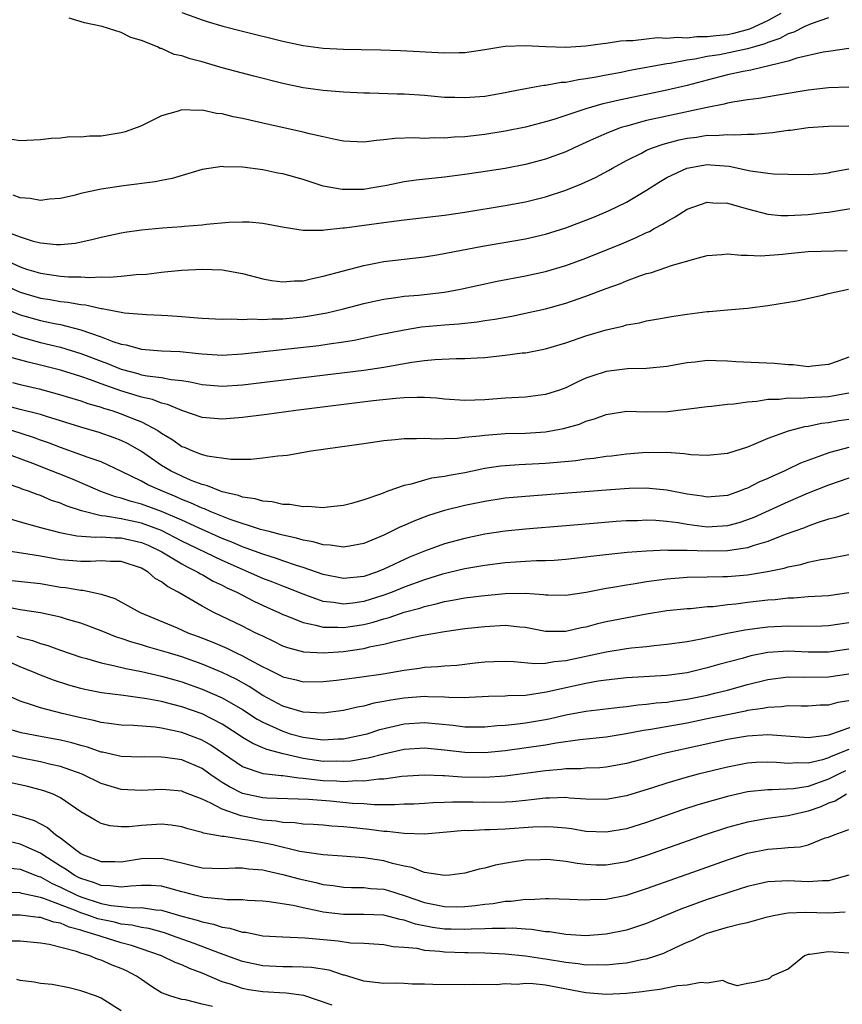
# Model space of a CAD drawing. Units: inches. Extents: x 2499893 to 2502000, y 1491000 to 1494000.
# Drawn here: x 2501215 to 2501296, y 1491258 to 1491356 of the extents above; entities that cross this region are included whole.
import ezdxf

# ---------------------------------------------------------------- set-up
doc = ezdxf.new("R2010")
doc.units = ezdxf.units.IN
doc.header["$MEASUREMENT"] = 0
doc.layers.add('LD24991491_2ft', color=214, linetype='Continuous')

msp = doc.modelspace()

# ---------------------------------------------------------------- linework, layer by layer
at = {"layer": 'LD24991491_2ft'}
for points, elevation in [([(2501295, 1491355.88), (2501293.283, 1491355.283), (2501292.651, 1491355), (2501291.562, 1491354.438), (2501291, 1491354.282), (2501290.175, 1491353.825), (2501289, 1491353.439), (2501288.698, 1491353.302), (2501287.664, 1491353), (2501287, 1491352.788), (2501284.222, 1491352.222), (2501283, 1491352.043), (2501281.777, 1491351.777), (2501281, 1491351.676), (2501279.343, 1491351.343), (2501279, 1491351.306), (2501275.346, 1491350.654), (2501274.47, 1491350.47), (2501273, 1491350.21), (2501271.999, 1491349.999), (2501271, 1491349.834), (2501270.252, 1491349.749), (2501269, 1491349.476), (2501268.545, 1491349.454), (2501267, 1491349.166), (2501266.839, 1491349.161), (2501265, 1491348.839), (2501263.454, 1491348.546), (2501263, 1491348.446), (2501261, 1491348.096), (2501259, 1491347.941), (2501258.017, 1491347.983), (2501257, 1491348), (2501255, 1491348.167), (2501253, 1491348.306), (2501252.315, 1491348.315), (2501249.582, 1491348.418), (2501249, 1491348.414), (2501247, 1491348.503), (2501245, 1491348.672), (2501243, 1491348.951), (2501241, 1491349.374), (2501238.11, 1491350.11), (2501235, 1491350.935), (2501233, 1491351.5), (2501231.814, 1491351.814), (2501231, 1491352.12), (2501230.254, 1491352.254), (2501229, 1491352.835), (2501228.85, 1491352.85), (2501228.579, 1491353), (2501227, 1491353.615), (2501225.935, 1491353.935), (2501225, 1491354.415), (2501223.117, 1491355), (2501221.376, 1491355.376), (2501219.842, 1491355.842)], 9220), ([(2501231, 1491356.397), (2501233, 1491355.665), (2501233.508, 1491355.508), (2501235.058, 1491355.058), (2501237, 1491354.553), (2501241, 1491353.578), (2501243, 1491353.147), (2501245, 1491352.855), (2501247, 1491352.755), (2501248.751, 1491352.751), (2501250.71, 1491352.71), (2501252.629, 1491352.628), (2501257, 1491352.392), (2501258.44, 1491352.44), (2501259, 1491352.432), (2501261, 1491352.726), (2501262.556, 1491353), (2501263, 1491353.061), (2501265, 1491353.136), (2501267, 1491353.029), (2501269, 1491352.965), (2501271, 1491353.091), (2501272.677, 1491353.324), (2501273, 1491353.355), (2501274.42, 1491353.58), (2501275, 1491353.632), (2501275.644, 1491353.643), (2501277, 1491353.804), (2501278.09, 1491353.909), (2501279, 1491353.858), (2501280.036, 1491353.964), (2501281, 1491353.908), (2501281.978, 1491354.022), (2501283, 1491354.015), (2501283.871, 1491354.129), (2501285, 1491354.23), (2501285.645, 1491354.355), (2501287.228, 1491354.772), (2501289, 1491355.608), (2501290.32, 1491356.321)], 9222), ([(2501297, 1491352.821), (2501295, 1491352.553), (2501294.465, 1491352.465), (2501291.876, 1491351.875), (2501291, 1491351.593), (2501287.323, 1491350.677), (2501286.551, 1491350.551), (2501285, 1491350.22), (2501283, 1491349.714), (2501281, 1491349.171), (2501279, 1491348.707), (2501274.274, 1491347.725), (2501273, 1491347.411), (2501272.657, 1491347.343), (2501271, 1491346.867), (2501267.813, 1491345.813), (2501267, 1491345.571), (2501265, 1491345.033), (2501263, 1491344.639), (2501261, 1491344.337), (2501259, 1491344.098), (2501257.951, 1491344.05), (2501257, 1491343.954), (2501256.016, 1491343.984), (2501255, 1491343.94), (2501254.017, 1491343.983), (2501252.086, 1491343.914), (2501251, 1491343.787), (2501250.263, 1491343.737), (2501249, 1491343.57), (2501247, 1491343.673), (2501246.181, 1491343.819), (2501245, 1491344.091), (2501243.618, 1491344.382), (2501243, 1491344.544), (2501239, 1491345.456), (2501237.73, 1491345.73), (2501237, 1491345.914), (2501236.086, 1491346.086), (2501235, 1491346.357), (2501234.413, 1491346.413), (2501233, 1491346.729), (2501232.692, 1491346.692), (2501231, 1491346.763), (2501230.62, 1491346.62), (2501229, 1491346.156), (2501227, 1491345.167), (2501226.587, 1491345), (2501225.405, 1491344.596), (2501225, 1491344.492), (2501223, 1491344.168), (2501221.843, 1491344.157), (2501221, 1491344.049), (2501219.922, 1491344.078), (2501219, 1491343.953), (2501218.07, 1491343.93), (2501217, 1491343.788), (2501215, 1491343.706), (2501214.186, 1491343.814)], 9218), ([(2501297, 1491349.022), (2501295, 1491348.958), (2501293, 1491348.717), (2501289.83, 1491348.17), (2501288.109, 1491347.891), (2501287, 1491347.752), (2501285.526, 1491347.526), (2501285, 1491347.417), (2501284.679, 1491347.321), (2501282.991, 1491346.992), (2501279, 1491346.153), (2501277, 1491345.693), (2501275, 1491345.157), (2501274.495, 1491345), (2501273.398, 1491344.602), (2501273, 1491344.417), (2501271.997, 1491344.003), (2501271, 1491343.519), (2501269.836, 1491343), (2501269, 1491342.609), (2501267, 1491341.866), (2501265, 1491341.342), (2501263, 1491340.963), (2501260.583, 1491340.583), (2501259, 1491340.357), (2501257, 1491340.102), (2501254.196, 1491339.804), (2501253, 1491339.629), (2501251.281, 1491339.281), (2501249.701, 1491339), (2501249, 1491338.892), (2501246.861, 1491338.861), (2501245.171, 1491339.171), (2501245, 1491339.213), (2501243, 1491339.855), (2501241, 1491340.422), (2501240.507, 1491340.507), (2501239, 1491340.816), (2501237, 1491341.08), (2501235.132, 1491341.131), (2501235, 1491341.149), (2501233, 1491340.846), (2501230.024, 1491339.976), (2501229, 1491339.775), (2501228.368, 1491339.632), (2501225.225, 1491339.225), (2501223, 1491338.905), (2501221, 1491338.486), (2501220.297, 1491338.297), (2501219, 1491338.001), (2501217.903, 1491337.903), (2501217, 1491337.799), (2501215.993, 1491337.993), (2501215, 1491338.041), (2501214.308, 1491338.308)], 9216), ([(2501213.115, 1491334.885), (2501215, 1491334.174), (2501216.198, 1491333.802), (2501217, 1491333.608), (2501218.576, 1491333.424), (2501219, 1491333.418), (2501220.442, 1491333.558), (2501222.086, 1491333.914), (2501223, 1491334.168), (2501225, 1491334.592), (2501225.349, 1491334.651), (2501227, 1491334.874), (2501229.071, 1491335.07), (2501231, 1491335.211), (2501231.242, 1491335.242), (2501233, 1491335.381), (2501233.446, 1491335.447), (2501235.641, 1491335.64), (2501237, 1491335.69), (2501237.663, 1491335.662), (2501239, 1491335.543), (2501241.135, 1491335.135), (2501243, 1491334.847), (2501243.135, 1491334.865), (2501245, 1491334.843), (2501245.126, 1491334.874), (2501246.92, 1491335.08), (2501247.083, 1491335.083), (2501251, 1491335.612), (2501252.241, 1491335.759), (2501253, 1491335.885), (2501257, 1491336.35), (2501259, 1491336.644), (2501263, 1491337.296), (2501265, 1491337.66), (2501267, 1491338.14), (2501269, 1491338.803), (2501270.563, 1491339.437), (2501271.931, 1491340.069), (2501273.236, 1491340.764), (2501273.634, 1491341), (2501275, 1491341.747), (2501276.481, 1491342.481), (2501277, 1491342.755), (2501277.582, 1491343), (2501278.634, 1491343.366), (2501280.217, 1491343.783), (2501281, 1491343.952), (2501281.928, 1491344.072), (2501283, 1491344.246), (2501283.774, 1491344.226), (2501285, 1491344.336), (2501285.72, 1491344.28), (2501287, 1491344.348), (2501287.646, 1491344.354), (2501289.473, 1491344.527), (2501291, 1491344.758), (2501291.233, 1491344.767), (2501293, 1491345.005), (2501295, 1491345.136), (2501297, 1491345.175)], 9214), ([(2501213.789, 1491331.789), (2501215, 1491331.208), (2501215.637, 1491331), (2501217, 1491330.592), (2501219, 1491330.302), (2501219.764, 1491330.236), (2501221, 1491330.218), (2501221.847, 1491330.153), (2501223, 1491330.218), (2501223.818, 1491330.182), (2501225, 1491330.296), (2501226.462, 1491330.462), (2501227.493, 1491330.507), (2501229, 1491330.705), (2501229.281, 1491330.719), (2501231, 1491330.902), (2501233, 1491330.999), (2501235, 1491330.914), (2501237, 1491330.559), (2501239, 1491330.036), (2501239.866, 1491329.866), (2501241, 1491329.723), (2501242.165, 1491329.835), (2501243, 1491329.848), (2501243.92, 1491330.08), (2501245, 1491330.281), (2501249, 1491331.36), (2501251, 1491331.736), (2501255, 1491332.203), (2501256.433, 1491332.433), (2501260.747, 1491333.253), (2501265, 1491333.992), (2501267, 1491334.445), (2501269, 1491335.07), (2501271, 1491335.832), (2501271.831, 1491336.169), (2501273.234, 1491336.766), (2501275, 1491337.634), (2501277, 1491338.825), (2501278.325, 1491339.675), (2501279, 1491340.059), (2501280.98, 1491341), (2501283, 1491341.34), (2501283.33, 1491341.33), (2501285.171, 1491341.171), (2501286.825, 1491340.825), (2501287.287, 1491340.713), (2501289, 1491340.491), (2501289.571, 1491340.429), (2501291, 1491340.395), (2501293, 1491340.377), (2501294.466, 1491340.466), (2501295, 1491340.533), (2501295.375, 1491340.625), (2501297, 1491340.921)], 9212), ([(2501213, 1491329.605), (2501215, 1491328.716), (2501217, 1491328.121), (2501217.98, 1491327.98), (2501219, 1491327.786), (2501219.73, 1491327.73), (2501221, 1491327.502), (2501221.469, 1491327.469), (2501223, 1491327.105), (2501223.101, 1491327.101), (2501225.329, 1491326.671), (2501227.504, 1491326.496), (2501229, 1491326.448), (2501229.605, 1491326.395), (2501231, 1491326.319), (2501231.769, 1491326.231), (2501233, 1491326.144), (2501235, 1491326.037), (2501235.93, 1491326.07), (2501237, 1491326.009), (2501237.933, 1491326.067), (2501239, 1491326.001), (2501239.924, 1491326.076), (2501241, 1491326.072), (2501243, 1491326.273), (2501243.64, 1491326.36), (2501245.337, 1491326.663), (2501247, 1491327.057), (2501249, 1491327.593), (2501249.744, 1491327.744), (2501251, 1491328.032), (2501252.173, 1491328.173), (2501253, 1491328.304), (2501254.429, 1491328.429), (2501257, 1491328.722), (2501258.567, 1491329), (2501262.208, 1491329.792), (2501265, 1491330.323), (2501267, 1491330.76), (2501269, 1491331.349), (2501271, 1491332.083), (2501274.506, 1491333.494), (2501275.913, 1491334.087), (2501277, 1491334.616), (2501277.271, 1491334.729), (2501277.743, 1491335), (2501278.562, 1491335.438), (2501279, 1491335.722), (2501279.84, 1491336.16), (2501281, 1491336.924), (2501283, 1491337.607), (2501283.556, 1491337.556), (2501285, 1491337.507), (2501287, 1491336.953), (2501289, 1491336.435), (2501290.299, 1491336.299), (2501291, 1491336.287), (2501291.662, 1491336.339), (2501293, 1491336.392), (2501294.586, 1491336.586), (2501295, 1491336.617), (2501299, 1491337.291)], 9210), ([(2501213, 1491327.302), (2501215, 1491326.474), (2501217, 1491325.901), (2501218.394, 1491325.606), (2501219, 1491325.497), (2501221, 1491324.99), (2501223, 1491324.293), (2501224.176, 1491323.824), (2501225, 1491323.566), (2501225.493, 1491323.493), (2501227, 1491323.065), (2501229, 1491322.916), (2501230.823, 1491322.823), (2501232.65, 1491322.65), (2501233, 1491322.598), (2501235, 1491322.489), (2501237, 1491322.601), (2501244.562, 1491323.438), (2501245.595, 1491323.595), (2501247, 1491323.783), (2501248.052, 1491323.948), (2501250.475, 1491324.475), (2501253, 1491324.995), (2501254.732, 1491325.268), (2501257, 1491325.48), (2501258.421, 1491325.579), (2501260.23, 1491325.77), (2501261, 1491325.901), (2501261.963, 1491326.037), (2501263.652, 1491326.348), (2501265, 1491326.618), (2501267, 1491327.059), (2501269, 1491327.618), (2501271, 1491328.307), (2501273, 1491329.073), (2501274.418, 1491329.582), (2501275, 1491329.824), (2501276.325, 1491330.325), (2501277, 1491330.546), (2501277.375, 1491330.625), (2501279, 1491331.196), (2501279.322, 1491331.322), (2501282.125, 1491332.125), (2501283, 1491332.327), (2501284.432, 1491332.432), (2501285, 1491332.508), (2501286.367, 1491332.367), (2501287, 1491332.391), (2501288.32, 1491332.321), (2501290.479, 1491332.478), (2501291, 1491332.54), (2501293, 1491332.723), (2501296.851, 1491332.851)], 9208), ([(2501213, 1491325.041), (2501215, 1491324.283), (2501217, 1491323.734), (2501219, 1491323.266), (2501221, 1491322.652), (2501223, 1491321.874), (2501223.647, 1491321.647), (2501225, 1491321.079), (2501226.648, 1491320.648), (2501227, 1491320.541), (2501227.581, 1491320.419), (2501229, 1491320.251), (2501229.946, 1491320.054), (2501231, 1491319.951), (2501231.835, 1491319.835), (2501233, 1491319.559), (2501235, 1491319.391), (2501237, 1491319.521), (2501249, 1491321.001), (2501251, 1491321.297), (2501253.776, 1491321.776), (2501255, 1491321.935), (2501256.051, 1491322.052), (2501258.151, 1491322.151), (2501259, 1491322.148), (2501260.226, 1491322.226), (2501261, 1491322.254), (2501263, 1491322.461), (2501264.692, 1491322.692), (2501265, 1491322.72), (2501267, 1491323.11), (2501269, 1491323.696), (2501271, 1491324.383), (2501273, 1491324.976), (2501274.655, 1491325.345), (2501275, 1491325.464), (2501276.31, 1491325.69), (2501277, 1491325.88), (2501277.962, 1491326.038), (2501279.653, 1491326.347), (2501281, 1491326.549), (2501283, 1491326.804), (2501283.196, 1491326.804), (2501285, 1491326.977), (2501287, 1491327.135), (2501289, 1491327.382), (2501291.863, 1491327.863), (2501294.403, 1491328.403), (2501295, 1491328.571), (2501296.981, 1491329.019)], 9206), ([(2501297, 1491322.291), (2501295.853, 1491321.853), (2501295, 1491321.551), (2501293.393, 1491321.393), (2501293, 1491321.333), (2501291.503, 1491321.503), (2501291, 1491321.515), (2501289.647, 1491321.647), (2501285.828, 1491321.829), (2501285, 1491321.887), (2501283.899, 1491321.899), (2501283, 1491321.94), (2501281.797, 1491321.797), (2501281, 1491321.721), (2501279, 1491321.349), (2501277, 1491321.163), (2501275.116, 1491321.116), (2501273, 1491320.857), (2501271.592, 1491320.408), (2501271, 1491320.183), (2501270.177, 1491319.823), (2501269, 1491319.228), (2501268.362, 1491319), (2501267, 1491318.569), (2501265, 1491318.329), (2501263, 1491318.212), (2501261, 1491318.06), (2501259, 1491317.997), (2501257, 1491318.124), (2501256.202, 1491318.202), (2501255, 1491318.275), (2501254.287, 1491318.287), (2501253, 1491318.243), (2501252.182, 1491318.182), (2501249.938, 1491317.938), (2501242.288, 1491317), (2501239.399, 1491316.601), (2501237, 1491316.295), (2501235, 1491316.132), (2501233, 1491316.307), (2501231, 1491316.998), (2501229.595, 1491317.595), (2501229, 1491317.725), (2501228.082, 1491318.082), (2501227, 1491318.316), (2501226.487, 1491318.487), (2501224.956, 1491318.956), (2501223, 1491319.649), (2501221.967, 1491320.033), (2501221, 1491320.354), (2501219, 1491320.975), (2501217, 1491321.483), (2501215.777, 1491321.777), (2501214.208, 1491322.208)], 9204), ([(2501214.23, 1491319.77), (2501215, 1491319.554), (2501216.868, 1491319.132), (2501218.652, 1491318.652), (2501221, 1491317.947), (2501221.699, 1491317.699), (2501223, 1491317.335), (2501223.243, 1491317.243), (2501224.061, 1491317), (2501225, 1491316.68), (2501225.555, 1491316.445), (2501227, 1491315.876), (2501228.635, 1491315), (2501228.861, 1491314.86), (2501229, 1491314.753), (2501230.094, 1491314.094), (2501231, 1491313.44), (2501231.321, 1491313.321), (2501232.049, 1491313), (2501232.754, 1491312.754), (2501233, 1491312.633), (2501233.504, 1491312.496), (2501235.837, 1491312.163), (2501237, 1491312.191), (2501237.83, 1491312.17), (2501239, 1491312.299), (2501240.505, 1491312.504), (2501241, 1491312.538), (2501241.41, 1491312.59), (2501243.788, 1491313), (2501249, 1491313.74), (2501251, 1491314.014), (2501252.112, 1491314.112), (2501253, 1491314.217), (2501254.213, 1491314.213), (2501255, 1491314.261), (2501256.201, 1491314.201), (2501257, 1491314.236), (2501258.258, 1491314.258), (2501259, 1491314.345), (2501260.475, 1491314.475), (2501261, 1491314.559), (2501263, 1491314.704), (2501265, 1491314.76), (2501267, 1491314.9), (2501268.778, 1491315.222), (2501270.351, 1491315.649), (2501271, 1491315.929), (2501271.837, 1491316.163), (2501273, 1491316.614), (2501275, 1491316.921), (2501277, 1491316.879), (2501279.088, 1491316.913), (2501283, 1491317.396), (2501283.425, 1491317.425), (2501285, 1491317.61), (2501285.648, 1491317.648), (2501287, 1491317.864), (2501287.923, 1491317.923), (2501289, 1491318.119), (2501290.129, 1491318.129), (2501291, 1491318.249), (2501292.214, 1491318.214), (2501293, 1491318.277), (2501294.339, 1491318.339), (2501295, 1491318.397), (2501297, 1491318.73)], 9202), ([(2501297, 1491316.1), (2501296.041, 1491315.959), (2501295, 1491315.768), (2501294.297, 1491315.703), (2501293, 1491315.422), (2501292.613, 1491315.387), (2501291, 1491314.96), (2501289, 1491314.219), (2501287.614, 1491313.614), (2501287, 1491313.379), (2501285, 1491312.754), (2501283, 1491312.546), (2501281.377, 1491312.623), (2501280.719, 1491312.719), (2501279, 1491312.825), (2501277.181, 1491312.819), (2501277, 1491312.831), (2501275, 1491312.68), (2501273.522, 1491312.478), (2501273, 1491312.429), (2501271.762, 1491312.238), (2501271, 1491312.162), (2501269.984, 1491312.016), (2501268.161, 1491311.839), (2501267, 1491311.748), (2501265, 1491311.636), (2501264.384, 1491311.616), (2501263, 1491311.525), (2501262.522, 1491311.478), (2501261, 1491311.26), (2501259, 1491310.835), (2501257.446, 1491310.554), (2501257, 1491310.45), (2501255.716, 1491310.284), (2501255, 1491310.096), (2501253.708, 1491309.708), (2501253, 1491309.578), (2501251.386, 1491309), (2501250.756, 1491308.757), (2501249, 1491308.165), (2501247.804, 1491307.804), (2501247, 1491307.6), (2501245.431, 1491307.431), (2501245, 1491307.363), (2501243.478, 1491307.478), (2501243, 1491307.444), (2501241.688, 1491307.688), (2501241, 1491307.692), (2501239.952, 1491307.952), (2501239, 1491308.019), (2501238.255, 1491308.254), (2501237, 1491308.43), (2501236.591, 1491308.591), (2501235, 1491308.939), (2501234.821, 1491309), (2501233.544, 1491309.544), (2501233, 1491309.661), (2501231.924, 1491310.077), (2501231, 1491310.482), (2501229.928, 1491311), (2501229, 1491311.56), (2501227, 1491312.921), (2501225.685, 1491313.685), (2501225, 1491314.014), (2501224.293, 1491314.293), (2501222.807, 1491314.807), (2501221, 1491315.343), (2501219, 1491315.978), (2501217.602, 1491316.398), (2501217, 1491316.598), (2501215, 1491317.093), (2501213.502, 1491317.502)], 9200), ([(2501297, 1491313.346), (2501295.147, 1491312.852), (2501292.226, 1491311.774), (2501290.868, 1491311.132), (2501290.623, 1491311), (2501289.497, 1491310.504), (2501289, 1491310.256), (2501288.111, 1491309.889), (2501287, 1491309.306), (2501286.765, 1491309.235), (2501286.189, 1491309), (2501285, 1491308.592), (2501283, 1491308.424), (2501282.512, 1491308.512), (2501281, 1491308.725), (2501279, 1491309.103), (2501277.277, 1491309.277), (2501277, 1491309.293), (2501275.273, 1491309.272), (2501273, 1491309.123), (2501265, 1491308.495), (2501263, 1491308.303), (2501261, 1491307.998), (2501259, 1491307.587), (2501257, 1491307.101), (2501255.398, 1491306.602), (2501253.948, 1491306.052), (2501253, 1491305.609), (2501252.569, 1491305.431), (2501251.727, 1491305), (2501251, 1491304.662), (2501249, 1491303.83), (2501247.58, 1491303.58), (2501247, 1491303.456), (2501245.674, 1491303.674), (2501245, 1491303.69), (2501244.004, 1491304.004), (2501243, 1491304.166), (2501242.363, 1491304.363), (2501241, 1491304.647), (2501240.734, 1491304.734), (2501239.637, 1491305), (2501238.771, 1491305.229), (2501235.797, 1491306.204), (2501233.802, 1491307), (2501233.25, 1491307.25), (2501233, 1491307.327), (2501231.866, 1491307.866), (2501231, 1491308.198), (2501230.448, 1491308.448), (2501229.077, 1491309), (2501227.634, 1491309.633), (2501227, 1491309.99), (2501225.037, 1491310.963), (2501223, 1491311.899), (2501221.63, 1491312.371), (2501221, 1491312.613), (2501219, 1491313.323), (2501217.8, 1491313.8), (2501217, 1491314.066), (2501216.321, 1491314.321), (2501214.185, 1491315)], 9198), ([(2501297, 1491310.287), (2501295, 1491309.6), (2501293, 1491308.817), (2501291, 1491307.968), (2501287.598, 1491306.402), (2501287, 1491306.166), (2501286.126, 1491305.874), (2501285, 1491305.57), (2501283, 1491305.459), (2501281, 1491305.716), (2501280.131, 1491305.869), (2501279, 1491306.011), (2501277.904, 1491306.096), (2501277, 1491306.124), (2501276.085, 1491306.085), (2501275, 1491306.063), (2501274.002, 1491305.998), (2501272.152, 1491305.848), (2501269, 1491305.562), (2501265, 1491305.237), (2501263, 1491305.039), (2501261, 1491304.745), (2501259, 1491304.339), (2501257, 1491303.802), (2501255, 1491303.059), (2501253.538, 1491302.462), (2501251, 1491301.294), (2501250.264, 1491301), (2501249, 1491300.573), (2501247, 1491300.365), (2501245, 1491300.769), (2501243, 1491301.468), (2501242.337, 1491301.664), (2501241, 1491302.115), (2501240.353, 1491302.353), (2501239, 1491302.756), (2501237.381, 1491303.38), (2501237, 1491303.494), (2501235.957, 1491303.957), (2501235, 1491304.316), (2501232.631, 1491305.369), (2501231, 1491306.132), (2501229, 1491307.01), (2501227, 1491307.733), (2501225.978, 1491307.977), (2501225, 1491308.315), (2501224.438, 1491308.438), (2501222.987, 1491308.987), (2501220.184, 1491310.184), (2501218.75, 1491310.749), (2501218.174, 1491311), (2501216.236, 1491311.764), (2501213.048, 1491312.952)], 9196), ([(2501297, 1491306.847), (2501295.63, 1491306.37), (2501295, 1491306.226), (2501293.874, 1491305.874), (2501293, 1491305.555), (2501292.612, 1491305.388), (2501290.704, 1491304.704), (2501289, 1491304.025), (2501287.628, 1491303.628), (2501287, 1491303.4), (2501285, 1491303.089), (2501283, 1491303.054), (2501281, 1491303.134), (2501279.14, 1491303.14), (2501279, 1491303.156), (2501277, 1491303.068), (2501275.078, 1491302.922), (2501273.26, 1491302.74), (2501271.469, 1491302.531), (2501271, 1491302.461), (2501269, 1491302.245), (2501267.847, 1491302.153), (2501267, 1491302.113), (2501266.099, 1491302.1), (2501265, 1491302.039), (2501264.036, 1491301.964), (2501263, 1491301.911), (2501261, 1491301.663), (2501259, 1491301.311), (2501256.791, 1491300.79), (2501255, 1491300.238), (2501253, 1491299.492), (2501251.803, 1491299), (2501251, 1491298.703), (2501249, 1491298.077), (2501247.915, 1491297.915), (2501247, 1491297.815), (2501246.01, 1491297.99), (2501245, 1491298.097), (2501243.284, 1491298.716), (2501243, 1491298.806), (2501241.437, 1491299.437), (2501241, 1491299.589), (2501239.997, 1491299.998), (2501239, 1491300.368), (2501237.594, 1491301), (2501237, 1491301.241), (2501235, 1491302.138), (2501231, 1491304.07), (2501229, 1491305.1), (2501227, 1491305.852), (2501225, 1491306.264), (2501223.458, 1491306.542), (2501223, 1491306.57), (2501221.056, 1491307.056), (2501219.563, 1491307.563), (2501219, 1491307.81), (2501218.1, 1491308.1), (2501217, 1491308.566), (2501216.668, 1491308.668), (2501215.826, 1491309), (2501215.208, 1491309.208), (2501215, 1491309.299), (2501213.727, 1491309.727)], 9194), ([(2501213.583, 1491306.417), (2501215, 1491305.962), (2501216.412, 1491305.588), (2501217, 1491305.411), (2501218.906, 1491304.907), (2501220.591, 1491304.591), (2501222.442, 1491304.442), (2501223, 1491304.472), (2501224.383, 1491304.383), (2501225, 1491304.385), (2501227, 1491303.933), (2501227.652, 1491303.652), (2501229.01, 1491303.01), (2501231, 1491301.8), (2501231.512, 1491301.512), (2501232.597, 1491301), (2501232.839, 1491300.839), (2501233, 1491300.761), (2501234.107, 1491300.107), (2501235, 1491299.695), (2501235.453, 1491299.453), (2501236.44, 1491299), (2501238.112, 1491298.112), (2501239.486, 1491297.486), (2501240.604, 1491297), (2501241, 1491296.809), (2501241.303, 1491296.697), (2501243, 1491295.994), (2501244.244, 1491295.756), (2501245, 1491295.535), (2501246.452, 1491295.548), (2501247, 1491295.497), (2501249, 1491295.821), (2501249.951, 1491296.049), (2501251, 1491296.381), (2501251.504, 1491296.496), (2501253, 1491297.022), (2501254.566, 1491297.434), (2501255, 1491297.595), (2501256.156, 1491297.844), (2501257, 1491298.089), (2501257.79, 1491298.21), (2501259, 1491298.445), (2501260.662, 1491298.662), (2501263, 1491298.876), (2501265, 1491298.895), (2501266.783, 1491298.783), (2501267, 1491298.746), (2501267.266, 1491298.734), (2501269, 1491298.723), (2501271.02, 1491299.02), (2501273, 1491299.406), (2501273.473, 1491299.473), (2501275, 1491299.75), (2501275.867, 1491299.867), (2501277, 1491300.064), (2501279, 1491300.332), (2501281, 1491300.495), (2501283, 1491300.54), (2501284.55, 1491300.55), (2501285, 1491300.571), (2501287, 1491300.72), (2501288.96, 1491301.04), (2501290.611, 1491301.389), (2501291, 1491301.523), (2501292.256, 1491301.744), (2501293, 1491301.978), (2501294.246, 1491302.246), (2501295, 1491302.35), (2501297, 1491302.723)], 9192), ([(2501297, 1491298.958), (2501295, 1491298.661), (2501293, 1491298.546), (2501291.569, 1491298.431), (2501291, 1491298.42), (2501289.735, 1491298.265), (2501289, 1491298.219), (2501287, 1491297.984), (2501285.828, 1491297.828), (2501285, 1491297.757), (2501283.574, 1491297.574), (2501283, 1491297.544), (2501281.375, 1491297.375), (2501281, 1491297.356), (2501279, 1491297.153), (2501277, 1491296.842), (2501273, 1491296.059), (2501272.139, 1491295.861), (2501271, 1491295.558), (2501270.523, 1491295.477), (2501269, 1491295.105), (2501267, 1491295.128), (2501265, 1491295.516), (2501264.454, 1491295.546), (2501263, 1491295.696), (2501261, 1491295.592), (2501259, 1491295.368), (2501257, 1491295.079), (2501254.677, 1491294.677), (2501252.141, 1491294.141), (2501251, 1491293.842), (2501249.549, 1491293.549), (2501249, 1491293.402), (2501247, 1491293.1), (2501245, 1491292.964), (2501243.072, 1491293.072), (2501241.485, 1491293.484), (2501241, 1491293.665), (2501240.113, 1491294.113), (2501239, 1491294.639), (2501238.769, 1491294.769), (2501238.271, 1491295), (2501237, 1491295.639), (2501234.178, 1491297), (2501233, 1491297.62), (2501230.65, 1491299), (2501229.565, 1491299.564), (2501229, 1491300.024), (2501228.373, 1491300.373), (2501227.66, 1491301), (2501227, 1491301.373), (2501225, 1491302.06), (2501223.945, 1491302.055), (2501223, 1491302.12), (2501221.952, 1491302.048), (2501221, 1491302.04), (2501219, 1491302.208), (2501217, 1491302.574), (2501215.121, 1491302.879), (2501213.165, 1491303.165)], 9190), ([(2501214.167, 1491300.167), (2501217, 1491299.859), (2501219, 1491299.518), (2501219.473, 1491299.473), (2501221, 1491299.198), (2501221.2, 1491299.2), (2501222.128, 1491299), (2501222.861, 1491298.861), (2501223, 1491298.806), (2501224.381, 1491298.381), (2501226.876, 1491297), (2501230.529, 1491295.471), (2501231.583, 1491295), (2501232.614, 1491294.614), (2501234.051, 1491294.051), (2501235.45, 1491293.45), (2501236.365, 1491293), (2501237, 1491292.71), (2501237.669, 1491292.331), (2501239, 1491291.626), (2501239.427, 1491291.427), (2501240.756, 1491290.755), (2501241, 1491290.616), (2501242.317, 1491290.317), (2501243, 1491290.138), (2501245, 1491290.165), (2501246.3, 1491290.3), (2501248.586, 1491290.586), (2501250.937, 1491290.937), (2501253, 1491291.297), (2501254.507, 1491291.493), (2501255, 1491291.576), (2501256.348, 1491291.652), (2501257, 1491291.727), (2501258.202, 1491291.798), (2501260.019, 1491292.019), (2501261, 1491292.115), (2501261.863, 1491292.137), (2501263, 1491292.19), (2501263.849, 1491292.151), (2501265.934, 1491291.934), (2501267, 1491291.987), (2501267.846, 1491292.154), (2501269, 1491292.241), (2501273, 1491293.108), (2501275, 1491293.42), (2501275.494, 1491293.494), (2501277, 1491293.64), (2501277.734, 1491293.734), (2501279, 1491293.845), (2501281, 1491294.135), (2501282.394, 1491294.394), (2501285, 1491294.957), (2501286.715, 1491295.285), (2501288.478, 1491295.522), (2501289, 1491295.58), (2501291, 1491295.677), (2501292.358, 1491295.642), (2501294.327, 1491295.673), (2501295, 1491295.698), (2501296.114, 1491295.886), (2501297, 1491296.017)], 9188), ([(2501297, 1491293.381), (2501295, 1491293.065), (2501293, 1491293.079), (2501291, 1491293.157), (2501289, 1491293.022), (2501287.304, 1491292.696), (2501286.457, 1491292.457), (2501284.141, 1491291.859), (2501283, 1491291.52), (2501281, 1491291.02), (2501279, 1491290.745), (2501275, 1491290.531), (2501273, 1491290.31), (2501272.196, 1491290.196), (2501271, 1491289.981), (2501269, 1491289.552), (2501267.098, 1491289.098), (2501265, 1491288.785), (2501263.265, 1491288.735), (2501263, 1491288.708), (2501261.335, 1491288.665), (2501259.435, 1491288.565), (2501259, 1491288.56), (2501257.422, 1491288.578), (2501257, 1491288.615), (2501255.355, 1491288.645), (2501255, 1491288.675), (2501253, 1491288.529), (2501251.679, 1491288.321), (2501251, 1491288.171), (2501249.996, 1491288.004), (2501249, 1491287.725), (2501248.371, 1491287.629), (2501247, 1491287.3), (2501245, 1491287.025), (2501243, 1491287.125), (2501241, 1491287.734), (2501239, 1491288.794), (2501237.666, 1491289.666), (2501236.383, 1491290.382), (2501235, 1491291.049), (2501233, 1491291.881), (2501231, 1491292.599), (2501229.665, 1491293), (2501229, 1491293.217), (2501227.598, 1491293.599), (2501227, 1491293.791), (2501226.044, 1491294.044), (2501225, 1491294.413), (2501224.544, 1491294.543), (2501223, 1491295.169), (2501221, 1491295.942), (2501219.69, 1491296.31), (2501219, 1491296.531), (2501217, 1491296.95), (2501215, 1491297.266), (2501213.554, 1491297.554)], 9186), ([(2501214.656, 1491294.655), (2501215, 1491294.522), (2501216.22, 1491294.22), (2501217, 1491293.932), (2501217.738, 1491293.738), (2501219, 1491293.267), (2501221, 1491292.574), (2501221.569, 1491292.431), (2501223, 1491292.003), (2501224.246, 1491291.754), (2501225.441, 1491291.441), (2501227, 1491291.147), (2501229, 1491290.695), (2501230.314, 1491290.314), (2501231, 1491290.131), (2501233, 1491289.422), (2501235, 1491288.537), (2501237, 1491287.389), (2501238.448, 1491286.448), (2501239, 1491286.151), (2501241, 1491285.232), (2501241.726, 1491285), (2501243, 1491284.638), (2501244.468, 1491284.468), (2501245, 1491284.375), (2501246.477, 1491284.477), (2501247, 1491284.488), (2501249, 1491284.904), (2501249.345, 1491285), (2501250.598, 1491285.402), (2501253, 1491285.97), (2501255, 1491286.098), (2501257.843, 1491285.843), (2501259, 1491285.682), (2501260.334, 1491285.666), (2501261, 1491285.675), (2501262.197, 1491285.803), (2501263, 1491285.856), (2501263.94, 1491285.94), (2501265, 1491286.079), (2501267, 1491286.405), (2501267.502, 1491286.498), (2501269, 1491286.854), (2501271, 1491287.229), (2501274.363, 1491287.637), (2501275, 1491287.697), (2501276.147, 1491287.854), (2501277, 1491287.909), (2501277.951, 1491288.049), (2501279, 1491288.127), (2501279.746, 1491288.254), (2501281, 1491288.429), (2501283, 1491288.826), (2501283.761, 1491289), (2501285, 1491289.32), (2501287, 1491289.871), (2501289, 1491290.367), (2501291, 1491290.623), (2501292.607, 1491290.607), (2501295, 1491290.622), (2501297, 1491290.911)], 9184), ([(2501297, 1491288.264), (2501295.916, 1491288.084), (2501295, 1491287.838), (2501294.188, 1491287.812), (2501293, 1491287.732), (2501292.286, 1491287.714), (2501291, 1491287.742), (2501290.351, 1491287.649), (2501289, 1491287.603), (2501288.515, 1491287.485), (2501287, 1491287.284), (2501286.774, 1491287.226), (2501285, 1491286.88), (2501283, 1491286.456), (2501281, 1491286.055), (2501277.403, 1491285.403), (2501276.694, 1491285.306), (2501274.972, 1491284.972), (2501273, 1491284.66), (2501270.39, 1491284.39), (2501268.061, 1491284.061), (2501267, 1491283.868), (2501263, 1491283.292), (2501261, 1491283.087), (2501259, 1491283.129), (2501257, 1491283.379), (2501255, 1491283.559), (2501253, 1491283.418), (2501251, 1491282.979), (2501249.426, 1491282.574), (2501249, 1491282.514), (2501247.709, 1491282.291), (2501247, 1491282.246), (2501246.276, 1491282.276), (2501245, 1491282.253), (2501243, 1491282.541), (2501241.028, 1491283), (2501239.422, 1491283.421), (2501239, 1491283.612), (2501238.013, 1491284.013), (2501237, 1491284.637), (2501236.47, 1491285), (2501235, 1491285.932), (2501233, 1491286.95), (2501231, 1491287.658), (2501230.1, 1491287.9), (2501229, 1491288.169), (2501227.548, 1491288.452), (2501225.22, 1491288.78), (2501223.056, 1491289.056), (2501221.384, 1491289.384), (2501221, 1491289.475), (2501219.805, 1491289.806), (2501218.294, 1491290.294), (2501216.856, 1491290.855), (2501216.537, 1491291), (2501215, 1491291.615), (2501212.646, 1491292.646)], 9182), ([(2501297.891, 1491285.891), (2501295.409, 1491285), (2501295, 1491284.865), (2501294.822, 1491284.822), (2501293, 1491284.591), (2501292.606, 1491284.606), (2501289, 1491284.873), (2501287, 1491284.765), (2501285, 1491284.418), (2501279, 1491283.097), (2501277.325, 1491282.675), (2501276.41, 1491282.41), (2501275, 1491282.035), (2501273, 1491281.674), (2501272.382, 1491281.618), (2501271, 1491281.57), (2501270.479, 1491281.521), (2501269, 1491281.505), (2501268.556, 1491281.444), (2501267, 1491281.322), (2501263, 1491280.782), (2501261, 1491280.657), (2501258.699, 1491280.699), (2501257, 1491280.824), (2501256.82, 1491280.82), (2501255, 1491280.899), (2501252.759, 1491280.759), (2501251, 1491280.495), (2501250.487, 1491280.487), (2501249, 1491280.284), (2501248.321, 1491280.321), (2501247, 1491280.241), (2501246.297, 1491280.297), (2501245, 1491280.347), (2501244.387, 1491280.387), (2501243, 1491280.574), (2501242.583, 1491280.583), (2501241, 1491280.81), (2501240.817, 1491280.817), (2501239.032, 1491281.032), (2501237, 1491281.73), (2501233.867, 1491283.867), (2501233, 1491284.36), (2501231, 1491285.128), (2501229, 1491285.539), (2501228.37, 1491285.63), (2501226.199, 1491285.801), (2501225, 1491285.848), (2501224.039, 1491285.961), (2501223, 1491286.109), (2501222.299, 1491286.299), (2501221, 1491286.557), (2501219.155, 1491287), (2501217, 1491287.558), (2501216.132, 1491287.869), (2501215, 1491288.21), (2501213.08, 1491289.08)], 9180), ([(2501297, 1491283.438), (2501295.272, 1491282.728), (2501295, 1491282.602), (2501294.415, 1491282.415), (2501293, 1491282.076), (2501291.887, 1491282.113), (2501291, 1491282.051), (2501289.84, 1491282.16), (2501289, 1491282.195), (2501287.853, 1491282.147), (2501287, 1491282.083), (2501285, 1491281.698), (2501282.11, 1491281), (2501281, 1491280.702), (2501279, 1491280.115), (2501277.676, 1491279.676), (2501275, 1491278.836), (2501273, 1491278.482), (2501271, 1491278.519), (2501269.373, 1491278.627), (2501269, 1491278.671), (2501267.385, 1491278.615), (2501267, 1491278.626), (2501265.557, 1491278.443), (2501265, 1491278.4), (2501263.736, 1491278.264), (2501263, 1491278.209), (2501261, 1491278.182), (2501259.793, 1491278.208), (2501257.782, 1491278.217), (2501257, 1491278.177), (2501255.85, 1491278.15), (2501255, 1491278.089), (2501253.967, 1491278.033), (2501253, 1491278.005), (2501252.059, 1491277.941), (2501251, 1491277.969), (2501250.045, 1491277.955), (2501249, 1491278.038), (2501247.9, 1491278.101), (2501245.691, 1491278.309), (2501243.523, 1491278.477), (2501239.399, 1491278.602), (2501239, 1491278.636), (2501237, 1491279.079), (2501235.723, 1491279.723), (2501235, 1491280.177), (2501234.48, 1491280.48), (2501233.775, 1491281), (2501233, 1491281.546), (2501231, 1491282.399), (2501229.349, 1491282.651), (2501229, 1491282.688), (2501227.308, 1491282.692), (2501227, 1491282.678), (2501225, 1491282.748), (2501223.159, 1491283.159), (2501223, 1491283.182), (2501221.659, 1491283.659), (2501221, 1491283.821), (2501220.094, 1491284.094), (2501219, 1491284.352), (2501217, 1491284.711), (2501215.085, 1491285.085), (2501213.559, 1491285.559)], 9178), ([(2501296.683, 1491281.317), (2501296.003, 1491281), (2501295, 1491280.497), (2501293, 1491279.78), (2501291.546, 1491279.546), (2501289.431, 1491279.431), (2501289, 1491279.45), (2501287, 1491279.226), (2501285, 1491278.776), (2501283.602, 1491278.398), (2501282.058, 1491277.942), (2501280.546, 1491277.453), (2501277, 1491276.209), (2501275, 1491275.569), (2501273, 1491275.232), (2501271, 1491275.329), (2501269.565, 1491275.565), (2501269, 1491275.635), (2501267.754, 1491275.754), (2501267, 1491275.778), (2501265.741, 1491275.741), (2501263, 1491275.538), (2501261.472, 1491275.472), (2501261, 1491275.471), (2501259.394, 1491275.394), (2501259, 1491275.398), (2501257.232, 1491275.232), (2501255, 1491275.065), (2501253, 1491275.117), (2501251.318, 1491275.318), (2501251, 1491275.327), (2501249.525, 1491275.525), (2501247.7, 1491275.7), (2501247, 1491275.787), (2501245.85, 1491275.85), (2501245, 1491275.931), (2501244, 1491276), (2501243, 1491276.04), (2501242.17, 1491276.17), (2501241, 1491276.205), (2501240.338, 1491276.338), (2501239, 1491276.451), (2501238.529, 1491276.529), (2501236.861, 1491276.86), (2501235, 1491277.516), (2501233.881, 1491278.119), (2501233, 1491278.503), (2501231.209, 1491279.209), (2501231, 1491279.307), (2501229.435, 1491279.435), (2501229, 1491279.484), (2501227, 1491279.364), (2501225, 1491279.468), (2501223, 1491280.074), (2501221.127, 1491281), (2501219, 1491281.766), (2501218.037, 1491281.963), (2501217, 1491282.211), (2501215, 1491282.592), (2501213.067, 1491283.067)], 9176), ([(2501296.77, 1491279), (2501295.669, 1491278.331), (2501295, 1491278.105), (2501294.236, 1491277.764), (2501293, 1491277.316), (2501292.732, 1491277.268), (2501291.581, 1491277), (2501291, 1491276.849), (2501289, 1491276.594), (2501287, 1491276.251), (2501285, 1491275.713), (2501282.801, 1491275), (2501277, 1491272.938), (2501275, 1491272.304), (2501273, 1491271.968), (2501271.991, 1491271.992), (2501271, 1491272.041), (2501270.139, 1491272.139), (2501269, 1491272.335), (2501267.486, 1491272.513), (2501267, 1491272.543), (2501266.506, 1491272.506), (2501265, 1491272.469), (2501263.707, 1491272.293), (2501262.023, 1491271.977), (2501261, 1491271.699), (2501260.415, 1491271.585), (2501259, 1491271.195), (2501257.533, 1491271), (2501257, 1491270.948), (2501255, 1491271.249), (2501253.761, 1491271.762), (2501253, 1491271.884), (2501251.852, 1491272.148), (2501251, 1491272.4), (2501249, 1491272.698), (2501246.875, 1491272.875), (2501244.997, 1491273.003), (2501242.661, 1491273.339), (2501239.988, 1491273.988), (2501239, 1491274.192), (2501237.532, 1491274.468), (2501237, 1491274.535), (2501235.179, 1491274.82), (2501235, 1491274.822), (2501234.078, 1491275), (2501233.154, 1491275.154), (2501233, 1491275.227), (2501231.575, 1491275.575), (2501231, 1491275.778), (2501229.946, 1491275.946), (2501229, 1491276.037), (2501227, 1491275.913), (2501225.786, 1491275.786), (2501225, 1491275.78), (2501223.88, 1491275.88), (2501223, 1491276.121), (2501222.422, 1491276.421), (2501221, 1491277.258), (2501219, 1491278.64), (2501218.259, 1491279), (2501217.349, 1491279.349), (2501215.755, 1491279.755), (2501213, 1491280.366)], 9174), ([(2501213, 1491277.36), (2501215, 1491276.841), (2501216.391, 1491276.391), (2501217.713, 1491275.713), (2501218.522, 1491275), (2501219, 1491274.672), (2501220.477, 1491273.522), (2501221, 1491273.134), (2501221.279, 1491273), (2501223, 1491272.36), (2501224.35, 1491272.35), (2501225, 1491272.317), (2501227, 1491272.655), (2501229, 1491272.689), (2501229.434, 1491272.566), (2501231, 1491272.21), (2501232.061, 1491271.939), (2501233, 1491271.725), (2501235, 1491271.647), (2501236.291, 1491271.709), (2501237, 1491271.702), (2501237.612, 1491271.612), (2501239, 1491271.527), (2501239.412, 1491271.412), (2501241, 1491271.07), (2501242.612, 1491270.612), (2501244.261, 1491270.261), (2501245, 1491270.078), (2501245.971, 1491269.971), (2501247, 1491269.818), (2501247.777, 1491269.777), (2501249, 1491269.765), (2501249.681, 1491269.681), (2501251, 1491269.593), (2501251.467, 1491269.467), (2501253, 1491268.982), (2501255, 1491268.271), (2501257, 1491267.876), (2501258.141, 1491267.859), (2501259, 1491267.883), (2501260.023, 1491267.977), (2501261, 1491268.12), (2501261.802, 1491268.198), (2501263, 1491268.402), (2501263.579, 1491268.421), (2501265, 1491268.615), (2501265.403, 1491268.597), (2501267, 1491268.697), (2501267.326, 1491268.674), (2501269.371, 1491268.629), (2501271, 1491268.543), (2501271.425, 1491268.575), (2501273, 1491268.616), (2501275, 1491269.013), (2501277, 1491269.655), (2501281, 1491271.098), (2501285, 1491272.519), (2501287, 1491273.153), (2501289, 1491273.559), (2501290.35, 1491273.65), (2501291, 1491273.74), (2501292.196, 1491273.804), (2501293, 1491274.005), (2501294.677, 1491274.677), (2501295, 1491274.766), (2501295.575, 1491275), (2501297, 1491275.521)], 9172), ([(2501297, 1491270.98), (2501295, 1491270.419), (2501294.421, 1491270.421), (2501293, 1491270.319), (2501291, 1491270.436), (2501290.39, 1491270.39), (2501289, 1491270.343), (2501287, 1491269.877), (2501285.349, 1491269.349), (2501283.335, 1491268.665), (2501283, 1491268.566), (2501280.376, 1491267.624), (2501278.866, 1491267), (2501277, 1491266.201), (2501275, 1491265.537), (2501273, 1491265.145), (2501271, 1491264.998), (2501269, 1491265.115), (2501267.372, 1491265.372), (2501267, 1491265.396), (2501265.613, 1491265.613), (2501265, 1491265.638), (2501263.739, 1491265.739), (2501263, 1491265.718), (2501261.721, 1491265.721), (2501261, 1491265.662), (2501259.644, 1491265.645), (2501259, 1491265.596), (2501257.645, 1491265.645), (2501257, 1491265.653), (2501255.805, 1491265.805), (2501254.131, 1491266.131), (2501253, 1491266.529), (2501252.595, 1491266.595), (2501251, 1491267.035), (2501249, 1491267.107), (2501247, 1491267.093), (2501245, 1491267.336), (2501244.562, 1491267.438), (2501243, 1491267.745), (2501242.024, 1491267.976), (2501239.642, 1491268.358), (2501239, 1491268.419), (2501237.51, 1491268.49), (2501237, 1491268.536), (2501235.447, 1491268.553), (2501235, 1491268.612), (2501233.216, 1491268.783), (2501232.289, 1491269), (2501231.278, 1491269.278), (2501231, 1491269.337), (2501229.717, 1491269.716), (2501229, 1491269.891), (2501227.965, 1491269.964), (2501227, 1491269.97), (2501225.917, 1491269.917), (2501225, 1491269.794), (2501223.946, 1491269.946), (2501223, 1491269.979), (2501222.268, 1491270.269), (2501221, 1491270.663), (2501220.775, 1491270.774), (2501220.34, 1491271), (2501219.553, 1491271.553), (2501219, 1491271.88), (2501217.241, 1491273), (2501217, 1491273.176), (2501215, 1491274.07), (2501213.617, 1491274.383)], 9170), ([(2501213.727, 1491271.728), (2501215, 1491271.589), (2501215.411, 1491271.411), (2501216.466, 1491271), (2501216.852, 1491270.852), (2501217, 1491270.818), (2501218.164, 1491270.164), (2501219, 1491269.809), (2501220.61, 1491269), (2501221, 1491268.836), (2501223, 1491268.197), (2501223.997, 1491268.003), (2501225, 1491267.887), (2501226.236, 1491267.764), (2501227, 1491267.795), (2501228.435, 1491267.565), (2501229, 1491267.53), (2501231, 1491266.947), (2501232.525, 1491266.525), (2501233, 1491266.357), (2501234.141, 1491266.141), (2501235, 1491265.847), (2501235.751, 1491265.752), (2501237, 1491265.361), (2501237.332, 1491265.332), (2501239, 1491264.992), (2501241, 1491264.876), (2501243.202, 1491264.798), (2501246.48, 1491264.48), (2501247.696, 1491264.304), (2501249, 1491264.258), (2501251, 1491264.138), (2501251.927, 1491263.927), (2501253, 1491263.864), (2501254.25, 1491263.75), (2501255, 1491263.574), (2501256.522, 1491263.478), (2501257, 1491263.411), (2501259, 1491263.345), (2501259.35, 1491263.35), (2501261, 1491263.31), (2501263, 1491263.218), (2501265.009, 1491263.009), (2501266.73, 1491262.73), (2501267, 1491262.702), (2501269, 1491262.361), (2501270.238, 1491262.238), (2501271, 1491262.115), (2501272.139, 1491262.139), (2501273, 1491262.107), (2501274.256, 1491262.256), (2501275, 1491262.313), (2501276.66, 1491262.66), (2501277, 1491262.711), (2501277.905, 1491263), (2501278.716, 1491263.283), (2501279.807, 1491263.807), (2501281, 1491264.344), (2501281.466, 1491264.534), (2501282.398, 1491265), (2501283, 1491265.242), (2501285, 1491265.832), (2501286.149, 1491266.149), (2501287, 1491266.318), (2501288.837, 1491266.837), (2501289.56, 1491267), (2501290.772, 1491267.229), (2501291, 1491267.246), (2501292.679, 1491267.321), (2501295, 1491267.255), (2501296.648, 1491267.352)], 9168), ([(2501297, 1491263.283), (2501295, 1491263.389), (2501293.148, 1491263.148), (2501293, 1491263.146), (2501292.889, 1491263.111), (2501292.626, 1491263), (2501291, 1491261.673), (2501289.393, 1491261), (2501289.191, 1491260.808), (2501289, 1491260.706), (2501287.638, 1491260.362), (2501287, 1491260.278), (2501285.971, 1491260.029), (2501285, 1491260.315), (2501284.553, 1491260.553), (2501283, 1491260.285), (2501282.379, 1491260.379), (2501281, 1491260.108), (2501280.046, 1491260.046), (2501278.323, 1491259.677), (2501277, 1491259.518), (2501276.55, 1491259.45), (2501275, 1491259.28), (2501273, 1491259.181), (2501271, 1491259.328), (2501267, 1491260.087), (2501265.762, 1491260.237), (2501265, 1491260.262), (2501264.181, 1491260.181), (2501263, 1491260.235), (2501262.146, 1491260.146), (2501259.839, 1491260.161), (2501259, 1491260.125), (2501255.85, 1491260.15), (2501255, 1491260.21), (2501253.794, 1491260.206), (2501253, 1491260.261), (2501252.287, 1491260.287), (2501251, 1491260.269), (2501249, 1491260.486), (2501247.083, 1491261.083), (2501247, 1491261.096), (2501245.577, 1491261.577), (2501243.845, 1491261.845), (2501243, 1491261.894), (2501241.913, 1491261.913), (2501241, 1491261.9), (2501239, 1491262.002), (2501237, 1491262.446), (2501234.731, 1491263.269), (2501232.232, 1491264.232), (2501230.089, 1491265), (2501229.276, 1491265.276), (2501227.715, 1491265.715), (2501227, 1491265.825), (2501226.05, 1491266.05), (2501225, 1491266.153), (2501224.324, 1491266.324), (2501223, 1491266.592), (2501222.683, 1491266.683), (2501221.802, 1491267), (2501221, 1491267.261), (2501220.55, 1491267.45), (2501217.331, 1491268.669), (2501217, 1491268.767), (2501215.174, 1491269.173), (2501215, 1491269.24), (2501213.298, 1491269.298)], 9166), ([(2501245.888, 1491258.112), (2501243.069, 1491259.069), (2501241.312, 1491259.312), (2501240.668, 1491259.332), (2501239, 1491259.448), (2501237.643, 1491259.643), (2501237, 1491259.775), (2501235.803, 1491260.197), (2501235, 1491260.439), (2501233, 1491261.287), (2501231.755, 1491261.754), (2501231, 1491262.105), (2501230.348, 1491262.348), (2501229, 1491263.007), (2501226.022, 1491264.022), (2501225, 1491264.291), (2501223, 1491264.924), (2501222.803, 1491265), (2501221.401, 1491265.401), (2501221, 1491265.545), (2501219.851, 1491265.851), (2501219, 1491266.224), (2501218.338, 1491266.338), (2501217, 1491266.801), (2501216.812, 1491266.812), (2501215, 1491267.046), (2501212.969, 1491267.031)], 9164), ([(2501234.025, 1491257.975), (2501233, 1491258.221), (2501231.358, 1491258.642), (2501231, 1491258.682), (2501229.919, 1491259), (2501229, 1491259.329), (2501227.98, 1491259.98), (2501227, 1491260.647), (2501226.513, 1491261), (2501225.508, 1491261.508), (2501225, 1491261.743), (2501224.093, 1491262.093), (2501223, 1491262.578), (2501222.664, 1491262.664), (2501221.894, 1491263), (2501221, 1491263.264), (2501220.572, 1491263.429), (2501217.866, 1491264.134), (2501217, 1491264.273), (2501215, 1491264.442), (2501213.543, 1491264.457)], 9162), ([(2501225, 1491257.554), (2501223, 1491258.825), (2501222.536, 1491259), (2501221, 1491259.523), (2501219.845, 1491259.845), (2501218.152, 1491260.152), (2501217, 1491260.28), (2501216.381, 1491260.381), (2501215, 1491260.552), (2501214.665, 1491260.665)], 9160)]:
    msp.add_lwpolyline(points, dxfattribs=dict(at, elevation=elevation))

doc.saveas('drawing.dxf')
